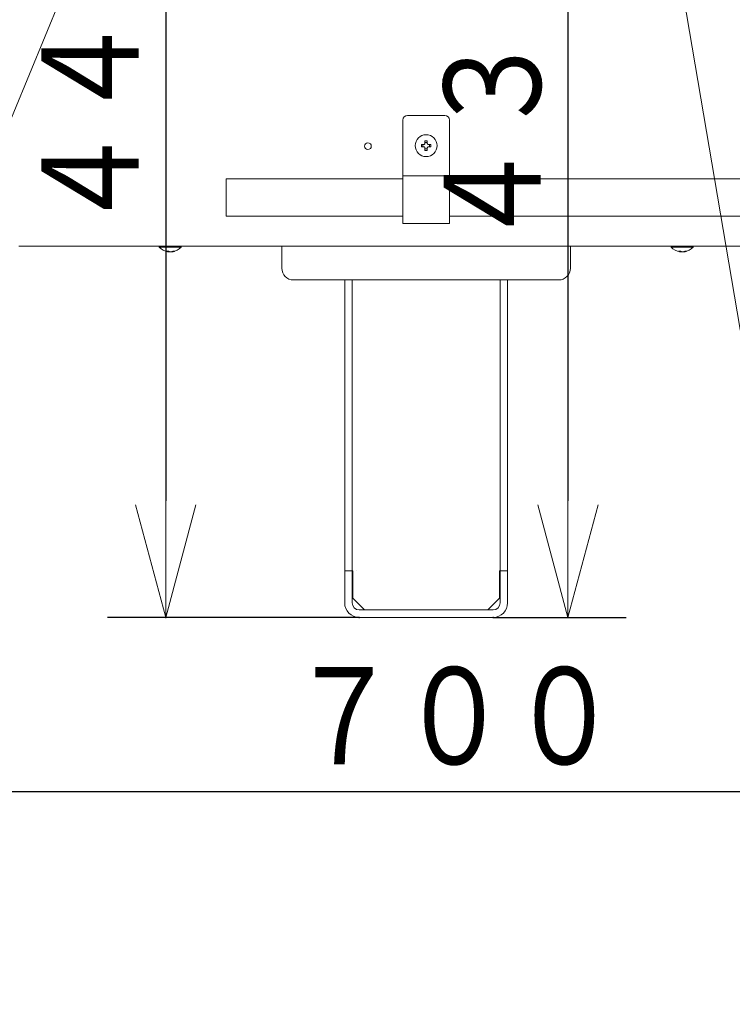
# Model space of a CAD drawing. Extents: x 0 to 420, y 0 to 297.
# Drawn here: x 93 to 111, y 29 to 55 of the extents above; entities that cross this region are included whole.
import ezdxf

# ---------------------------------------------------------------- set-up
doc = ezdxf.new("R2010")
doc.units = 0
doc.layers.get('0').update_dxf_attribs({"linetype": 'CONTINUOUS'})
doc.layers.add('DD0', color=7, linetype='CONTINUOUS')
doc.layers.add('M1', color=3, linetype='CONTINUOUS')
doc.styles.get("Standard").update_dxf_attribs({"font": 'txt', "bigfont": 'BIGFONT'})
doc.dimstyles.new('LEADSTYL', dxfattribs={"dimtxt": 3.2, "dimasz": 3, "dimexe": 0.18, "dimexo": 0.0625, "dimgap": 1, "dimtad": 0, "dimtih": 1, "dimtoh": 1, "dimdec": 4, "dimzin": 0, "dimdsep": 46, "dimtxsty": 'STANDARD', "dimblk1": 'OPEN', "dimblk2": 'OPEN', "dimsah": 1, "dimcen": 0.09, "dimadec": 0, "dimazin": 0, "dimtfac": 1, "dimtdec": 4, "dimtofl": 0, "dimtmove": 0, "dimatfit": 3, "dimfxl": 1, "dimtolj": 1, "dimtzin": 0, "dimarcsym": 0})
doc.dimstyles.get("Standard").update_dxf_attribs({"dimtxt": 3.2, "dimasz": 3, "dimexe": 1.5, "dimexo": 0, "dimgap": 1, "dimtad": 3, "dimtih": 1, "dimtoh": 1, "dimdsep": 46, "dimtxsty": 'STANDARD', "dimblk1": 'OPEN', "dimblk2": 'OPEN', "dimsah": 1, "dimcen": 0.09, "dimadec": 0, "dimazin": 0, "dimtfac": 1, "dimtdec": 4, "dimtofl": 0, "dimtmove": 0, "dimatfit": 3, "dimfxl": 1, "dimtolj": 1, "dimtzin": 0, "dimlwd": 13, "dimlwe": 13, "dimarcsym": 0})

# ---------------------------------------------------------------- blocks, each defined once
blk = doc.blocks.new('_OPEN')
at = {"color": 0, "lineweight": 13}
for p, q in [((-0.965926, 0.258819), (0, 0)), ((0, 0), (-1, 0)), ((0, 0), (-0.965926, -0.258819))]:
    blk.add_line(p, q, dxfattribs=at)
blk = doc.blocks.new('*D0')
for p in [(107.434296, 65.224747), (104.955994, 39.18475), (106.884972, 39.18475)]:
    blk.add_point(p)
at = {"layer": 'DD0', "linetype": 'CONTINUOUS'}
for p, q in [((107.434296, 65.224747), (105.384972, 65.224747)), ((106.884972, 62.224747), (106.884972, 42.18475)), ((104.955994, 39.18475), (108.384972, 39.18475))]:
    blk.add_line(p, q, dxfattribs=at)
at = {"layer": 'DD0', "xscale": 3, "yscale": 3}
for p, rotation in [((106.884972, 65.224747), 90), ((106.884972, 39.18475), 270)]:
    blk.add_blockref('_OPEN', p, dxfattribs=dict(at, rotation=rotation))
at = {"layer": 'DD0', "width": 0.833333}
blk.add_text('４３４', height=2.5, rotation=90.000003, dxfattribs=at).set_placement((106.184975, 48.663084))
blk = doc.blocks.new('*D1')
for p in [(97.672058, 66.064751), (96.513184, 39.18475), (101.499992, 39.18475)]:
    blk.add_point(p)
at = {"layer": 'DD0', "linetype": 'CONTINUOUS'}
for p, q in [((97.672058, 66.064751), (95.013184, 66.064751)), ((96.513184, 63.064751), (96.513184, 42.18475)), ((101.499992, 39.18475), (95.013184, 39.18475))]:
    blk.add_line(p, q, dxfattribs=at)
at = {"layer": 'DD0', "xscale": 3, "yscale": 3}
for p, rotation in [((96.513184, 66.064751), 90), ((96.513184, 39.18475), 270)]:
    blk.add_blockref('_OPEN', p, dxfattribs=dict(at, rotation=rotation))
at = {"layer": 'DD0', "width": 0.833333}
blk.add_text('４４８', height=2.5, rotation=90.000003, dxfattribs=at).set_placement((95.813187, 49.083082))
blk = doc.blocks.new('*D6')
for p in [(82.290993, 48.874748), (124.164993, 48.874748), (124.164993, 34.698345)]:
    blk.add_point(p)
at = {"layer": 'DD0', "linetype": 'CONTINUOUS'}
for p, q in [((82.290993, 48.874748), (82.290993, 33.198345)), ((124.164993, 48.874748), (124.164993, 33.198345)), ((85.290993, 34.698345), (121.164993, 34.698345))]:
    blk.add_line(p, q, dxfattribs=at)
at = {"layer": 'DD0', "xscale": 3, "yscale": 3, "rotation": 180}
blk.add_blockref('_OPEN', (82.290993, 34.698345), dxfattribs=at)
at = {"layer": 'DD0', "xscale": 3, "yscale": 3}
blk.add_blockref('_OPEN', (124.164993, 34.698345), dxfattribs=at)
at = {"layer": 'DD0', "width": 0.833333}
blk.add_text('７００', height=2.5, dxfattribs=at).set_placement((99.686331, 35.398346))
blk = doc.blocks.new('*D8')
for p in [(88.716713, 99.904747), (122.605255, 39.18475), (145.491547, 39.18475)]:
    blk.add_point(p)
at = {"layer": 'DD0', "linetype": 'CONTINUOUS'}
for p, q in [((88.716713, 99.904747), (146.991547, 99.904747)), ((145.491547, 96.904747), (145.491547, 42.18475))]:
    blk.add_line(p, q, dxfattribs=at)
at = {"layer": 'DD0', "xscale": 3, "yscale": 3}
for p, rotation in [((145.491547, 99.904747), 90), ((145.491547, 39.18475), 270)]:
    blk.add_blockref('_OPEN', p, dxfattribs=dict(at, rotation=rotation))
at = {"layer": 'DD0', "width": 0.833333}
blk.add_text('１０１２', height=2.5, rotation=90.000003, dxfattribs=at).set_placement((144.79155, 64.75308))

msp = doc.modelspace()

# ---------------------------------------------------------------- linework, layer by layer
at = {"layer": 'M1', "linetype": 'CONTINUOUS', "lineweight": 13}
for p, q in [((102.747992, 52.126749), (103.707992, 52.126749)), ((102.627992, 49.336749), (102.627992, 52.006749)), ((103.827992, 52.006749), (103.827992, 49.336749)), ((103.106711, 51.376749), (103.167992, 51.376749)), ((103.106711, 51.316749), (103.167992, 51.316749)), ((103.142668, 51.376749), (103.142668, 51.316749)), ((103.197992, 51.406749), (103.197992, 51.468029)), ((103.257992, 51.432073), (103.197992, 51.432073)), ((103.197992, 51.225468), (103.197992, 51.286749)), ((103.257992, 51.406749), (103.257992, 51.468029)), ((103.257992, 51.225468), (103.257992, 51.286749)), ((103.287992, 51.376749), (103.349272, 51.376749)), ((103.287992, 51.316749), (103.349272, 51.316749)), ((103.313315, 51.316749), (103.313315, 51.376749)), ((103.197992, 51.261425), (103.257992, 51.261425)), ((102.627992, 50.566749), (103.827992, 50.566749)), ((98.067993, 50.011734), (98.067993, 50.491734)), ((102.627992, 50.491734), (98.067993, 50.491734)), ((118.82796, 50.491734), (103.827992, 50.491734)), ((98.067993, 49.531734), (98.067993, 50.011734)), ((98.067993, 49.531734), (102.627992, 49.531734)), ((103.827992, 49.531734), (118.82796, 49.531734)), ((102.627992, 49.336749), (103.827992, 49.336749)), ((92.728665, 48.75475), (113.727318, 48.75475)), ((96.345992, 48.75475), (96.345992, 48.730749)), ((96.909992, 48.730749), (96.909992, 48.75475)), ((99.507992, 48.47275), (99.507992, 48.75475)), ((106.947991, 48.47275), (106.947991, 48.75475)), ((109.545992, 48.75475), (109.545992, 48.730749)), ((110.109991, 48.730749), (110.109991, 48.75475)), ((96.345992, 48.730749), (96.864074, 48.730749)), ((96.57006, 48.624971), (96.57006, 48.61074)), ((96.574945, 48.608897), (96.574945, 48.625161)), ((96.681039, 48.615173), (96.681039, 48.608897)), ((96.864074, 48.730749), (96.909992, 48.730749)), ((109.545992, 48.730749), (110.064073, 48.730749)), ((109.77006, 48.624971), (109.77006, 48.61074)), ((109.774944, 48.608897), (109.774944, 48.625161)), ((109.881038, 48.615173), (109.881038, 48.608897)), ((110.064073, 48.730749), (110.109991, 48.730749)), ((99.507992, 48.47275), (99.507992, 48.18475)), ((106.947991, 48.47275), (106.947991, 48.18475)), ((99.807992, 47.884749), (106.647992, 47.884749)), ((101.127992, 47.884749), (101.127992, 40.38475)), ((101.319992, 47.884749), (101.319992, 40.38475)), ((105.135992, 47.884749), (105.135992, 40.38475)), ((105.327992, 47.884749), (105.327992, 40.38475)), ((101.127992, 40.38475), (101.337992, 40.38475)), ((101.127992, 39.78475), (101.127992, 40.38475)), ((101.319992, 39.78475), (101.319992, 40.38475)), ((101.337992, 40.384151), (101.337992, 39.67675)), ((101.439992, 40.38475), (101.439992, 40.384151)), ((105.117992, 40.38475), (105.327992, 40.38475)), ((105.117992, 39.67675), (105.117992, 40.384151)), ((105.135992, 39.78475), (105.135992, 40.38475)), ((105.327992, 39.78475), (105.327992, 40.38475)), ((101.127992, 39.78475), (101.127992, 39.55675)), ((101.319992, 39.78475), (101.319992, 39.55675)), ((101.337992, 39.67675), (101.637992, 39.37675)), ((104.817992, 39.37675), (105.117992, 39.67675)), ((105.135992, 39.55675), (105.135992, 39.78475)), ((105.327992, 39.55675), (105.327992, 39.78475)), ((101.499992, 39.37675), (104.955992, 39.37675)), ((101.499992, 39.18475), (104.955992, 39.18475))]:
    msp.add_line(p, q, dxfattribs=at)
for centre, radius in [((103.227992, 51.346749), 0.282), ((101.727992, 51.33475), 0.087)]:
    msp.add_circle(centre, radius, dxfattribs=at)
for centre, radius, start, end in [((102.747992, 52.006749), 0.12, 90, 180), ((103.707992, 52.006749), 0.12, 0, 90), ((96.627992, 48.983321), 0.378571, 221.849003, 261.0774), ((96.627992, 48.983321), 0.378571, 278.885911, 318.150997), ((109.827991, 48.983321), 0.378571, 221.849003, 261.0774), ((109.827991, 48.983321), 0.378571, 278.885911, 318.150997), ((99.807992, 48.18475), 0.3, 180, 270), ((106.647992, 48.18475), 0.3, 270, 360), ((101.499992, 39.55675), 0.372, 180, 270), ((101.499992, 39.55675), 0.18, 180, 270), ((104.955992, 39.55675), 0.18, 270, 360), ((104.955992, 39.55675), 0.372, 270, 360)]:
    msp.add_arc(centre, radius, start, end, dxfattribs=at)
at = {"layer": 'M1', "linetype": 'CONTINUOUS', "lineweight": 13, "extrusion": (0, 0, -1)}
for points, knots in [([(103.106711, 51.316749), (103.106648, 51.319245), (103.106585, 51.321741), (103.106533, 51.324239), (103.106481, 51.326737), (103.106439, 51.329237), (103.106406, 51.331737), (103.106372, 51.334238), (103.106346, 51.336739), (103.106329, 51.339241), (103.106312, 51.341743), (103.106304, 51.344246), (103.106304, 51.346749), (103.106304, 51.349252), (103.106312, 51.351754), (103.106329, 51.354256), (103.106347, 51.356759), (103.106372, 51.35926), (103.106406, 51.361761), (103.10644, 51.364262), (103.106481, 51.366762), (103.106533, 51.36926), (103.106585, 51.371758), (103.106648, 51.374253), (103.106711, 51.376749)], [0, 0, 0, 0, 1, 1, 1, 2, 2, 2, 3, 3, 3, 4, 4, 4, 5, 5, 5, 6, 6, 6, 7, 7, 7, 8, 8, 8, 8]), ([(103.167992, 51.376749), (103.171306, 51.377061), (103.17462, 51.377374), (103.177779, 51.378391), (103.180939, 51.379408), (103.183943, 51.38113), (103.186563, 51.383188), (103.189182, 51.385247), (103.191416, 51.387641), (103.193215, 51.390508), (103.195015, 51.393375), (103.196379, 51.396714), (103.197103, 51.3995), (103.197826, 51.402285), (103.197909, 51.404517), (103.197992, 51.406749)], [0, 0, 0, 0, 1, 1, 1, 2, 2, 2, 3, 3, 3, 4, 4, 4, 5, 5, 5, 5]), ([(103.197992, 51.286749), (103.19768, 51.290063), (103.197367, 51.293377), (103.19635, 51.296537), (103.195333, 51.299697), (103.193611, 51.302701), (103.191552, 51.30532), (103.189494, 51.30794), (103.1871, 51.310173), (103.184233, 51.311972), (103.181366, 51.313772), (103.178026, 51.315136), (103.175241, 51.31586), (103.172455, 51.316584), (103.170223, 51.316666), (103.167992, 51.316749)], [0, 0, 0, 0, 1, 1, 1, 2, 2, 2, 3, 3, 3, 4, 4, 4, 5, 5, 5, 5]), ([(103.197992, 51.468029), (103.200488, 51.468092), (103.202983, 51.468155), (103.205481, 51.468207), (103.207979, 51.468259), (103.210479, 51.468301), (103.21298, 51.468334), (103.21548, 51.468368), (103.217982, 51.468394), (103.220484, 51.468411), (103.222986, 51.468428), (103.225489, 51.468436), (103.227992, 51.468436), (103.230494, 51.468436), (103.232997, 51.468428), (103.235499, 51.468411), (103.238001, 51.468394), (103.240503, 51.468368), (103.243003, 51.468334), (103.245504, 51.468301), (103.248004, 51.46826), (103.250502, 51.468207), (103.253, 51.468155), (103.255496, 51.468092), (103.257992, 51.468029)], [0, 0, 0, 0, 1, 1, 1, 2, 2, 2, 3, 3, 3, 4, 4, 4, 5, 5, 5, 6, 6, 6, 7, 7, 7, 8, 8, 8, 8]), ([(103.257992, 51.406749), (103.258304, 51.403435), (103.258616, 51.400121), (103.259633, 51.396962), (103.26065, 51.393802), (103.262373, 51.390798), (103.264431, 51.388178), (103.266489, 51.385559), (103.268884, 51.383325), (103.27175, 51.381525), (103.274617, 51.379726), (103.277957, 51.378362), (103.280742, 51.377638), (103.283528, 51.376914), (103.28576, 51.376832), (103.287992, 51.376749)], [0, 0, 0, 0, 1, 1, 1, 2, 2, 2, 3, 3, 3, 4, 4, 4, 5, 5, 5, 5]), ([(103.287992, 51.316749), (103.284677, 51.316437), (103.281364, 51.316125), (103.278204, 51.315108), (103.275044, 51.314091), (103.27204, 51.312368), (103.26942, 51.31031), (103.266801, 51.308252), (103.264567, 51.305857), (103.262768, 51.30299), (103.260969, 51.300123), (103.259604, 51.296783), (103.258881, 51.293998), (103.258157, 51.291212), (103.258074, 51.28898), (103.257992, 51.286749)], [0, 0, 0, 0, 1, 1, 1, 2, 2, 2, 3, 3, 3, 4, 4, 4, 5, 5, 5, 5]), ([(103.349272, 51.376749), (103.349335, 51.374253), (103.349398, 51.371758), (103.34945, 51.36926), (103.349502, 51.366762), (103.349544, 51.364262), (103.349577, 51.361761), (103.349611, 51.35926), (103.349637, 51.356759), (103.349654, 51.354256), (103.349671, 51.351754), (103.349679, 51.349252), (103.349679, 51.346749), (103.349679, 51.344246), (103.349671, 51.341743), (103.349654, 51.339241), (103.349637, 51.336739), (103.349611, 51.334238), (103.349577, 51.331737), (103.349544, 51.329237), (103.349502, 51.326737), (103.34945, 51.324239), (103.349398, 51.321741), (103.349335, 51.319245), (103.349272, 51.316749)], [0, 0, 0, 0, 1, 1, 1, 2, 2, 2, 3, 3, 3, 4, 4, 4, 5, 5, 5, 6, 6, 6, 7, 7, 7, 8, 8, 8, 8]), ([(103.257992, 51.225468), (103.255496, 51.225405), (103.253, 51.225342), (103.250502, 51.22529), (103.248004, 51.225238), (103.245504, 51.225197), (103.243003, 51.225163), (103.240503, 51.22513), (103.238001, 51.225103), (103.235499, 51.225087), (103.232997, 51.22507), (103.230494, 51.225061), (103.227992, 51.225062), (103.225489, 51.225062), (103.222986, 51.225069), (103.220484, 51.225087), (103.217982, 51.225104), (103.21548, 51.22513), (103.21298, 51.225163), (103.210479, 51.225197), (103.207979, 51.225238), (103.205481, 51.22529), (103.202983, 51.225343), (103.200487, 51.225405), (103.197992, 51.225468)], [0, 0, 0, 0, 1, 1, 1, 2, 2, 2, 3, 3, 3, 4, 4, 4, 5, 5, 5, 6, 6, 6, 7, 7, 7, 8, 8, 8, 8]), ([(96.536543, 48.625959), (96.538598, 48.625786), (96.540653, 48.625614), (96.542716, 48.62547), (96.544778, 48.625327), (96.546849, 48.625213), (96.548924, 48.62512), (96.550999, 48.625028), (96.553079, 48.624957), (96.555164, 48.62491), (96.55725, 48.624863), (96.55934, 48.624841), (96.561435, 48.624841), (96.563531, 48.62484), (96.56563, 48.624864), (96.567734, 48.62491), (96.569838, 48.624957), (96.571946, 48.625028), (96.574058, 48.62512), (96.57617, 48.625213), (96.578286, 48.625327), (96.580406, 48.62547), (96.582526, 48.625613), (96.58465, 48.625786), (96.586773, 48.625959)], [0, 0, 0, 0, 1, 1, 1, 2, 2, 2, 3, 3, 3, 4, 4, 4, 5, 5, 5, 6, 6, 6, 7, 7, 7, 8, 8, 8, 8]), ([(96.57006, 48.61074), (96.568639, 48.611175), (96.567218, 48.61161), (96.565801, 48.612079), (96.564383, 48.612548), (96.562969, 48.61305), (96.561557, 48.613579), (96.560146, 48.614107), (96.558737, 48.614661), (96.557332, 48.615242), (96.555927, 48.615823), (96.554525, 48.616431), (96.553127, 48.617066), (96.551729, 48.617701), (96.550335, 48.618362), (96.548944, 48.619051), (96.547553, 48.619739), (96.546167, 48.620455), (96.544784, 48.621195), (96.543402, 48.621936), (96.542023, 48.622701), (96.54065, 48.623499), (96.539277, 48.624297), (96.53791, 48.625128), (96.536543, 48.625959)], [0, 0, 0, 0, 1, 1, 1, 2, 2, 2, 3, 3, 3, 4, 4, 4, 5, 5, 5, 6, 6, 6, 7, 7, 7, 8, 8, 8, 8]), ([(96.569246, 48.60935), (96.570618, 48.609118), (96.571989, 48.608885), (96.573378, 48.608792), (96.574163, 48.608739), (96.574953, 48.608731), (96.574944, 48.608898), (96.574936, 48.609066), (96.57413, 48.609409), (96.573281, 48.609717), (96.572249, 48.610092), (96.571155, 48.610416), (96.57006, 48.61074)], [0, 0, 0, 0, 1, 1, 1, 2, 2, 2, 3, 3, 3, 4, 4, 4, 4]), ([(96.59417, 48.61074), (96.592001, 48.611174), (96.589832, 48.611608), (96.58765, 48.612079), (96.585469, 48.612549), (96.583275, 48.613057), (96.581155, 48.613579), (96.579036, 48.614101), (96.57699, 48.614637), (96.574945, 48.615173)], [0, 0, 0, 0, 1, 1, 1, 2, 2, 2, 3, 3, 3, 3]), ([(96.586773, 48.625959), (96.58814, 48.625128), (96.589507, 48.624297), (96.59088, 48.623499), (96.592253, 48.622701), (96.593632, 48.621936), (96.595014, 48.621195), (96.596397, 48.620455), (96.597784, 48.619739), (96.599174, 48.619051), (96.600565, 48.618362), (96.601959, 48.6177), (96.603357, 48.617066), (96.604756, 48.616431), (96.606157, 48.615823), (96.607562, 48.615242), (96.608967, 48.614661), (96.610376, 48.614107), (96.611788, 48.613579), (96.613199, 48.613051), (96.614613, 48.612547), (96.616031, 48.612079), (96.617448, 48.61161), (96.618869, 48.611175), (96.62029, 48.61074)], [0, 0, 0, 0, 1, 1, 1, 2, 2, 2, 3, 3, 3, 4, 4, 4, 5, 5, 5, 6, 6, 6, 7, 7, 7, 8, 8, 8, 8]), ([(96.620145, 48.608792), (96.616949, 48.608769), (96.613752, 48.608745), (96.610379, 48.608898), (96.607006, 48.609052), (96.603456, 48.609381), (96.600725, 48.609717), (96.597994, 48.610054), (96.596082, 48.610397), (96.59417, 48.61074)], [0, 0, 0, 0, 1, 1, 1, 2, 2, 2, 3, 3, 3, 3]), ([(96.62029, 48.61074), (96.622364, 48.610258), (96.624438, 48.609775), (96.627018, 48.609431), (96.629597, 48.609087), (96.632682, 48.608882), (96.635838, 48.608792), (96.638994, 48.608702), (96.64222, 48.608727), (96.645605, 48.608898), (96.648989, 48.60907), (96.652531, 48.609386), (96.655259, 48.609717), (96.657986, 48.610049), (96.6599, 48.610394), (96.661814, 48.61074)], [0, 0, 0, 0, 1, 1, 1, 2, 2, 2, 3, 3, 3, 4, 4, 4, 5, 5, 5, 5]), ([(96.661814, 48.61074), (96.663988, 48.611175), (96.666163, 48.61161), (96.668333, 48.612079), (96.670503, 48.612548), (96.672668, 48.61305), (96.674828, 48.613579), (96.676988, 48.614107), (96.679144, 48.614661), (96.681295, 48.615242), (96.683446, 48.615823), (96.685591, 48.616431), (96.687731, 48.617066), (96.689871, 48.617701), (96.692006, 48.618362), (96.694135, 48.619051), (96.696263, 48.619739), (96.698385, 48.620455), (96.700501, 48.621195), (96.702618, 48.621936), (96.704728, 48.622701), (96.706829, 48.623499), (96.708931, 48.624297), (96.711023, 48.625128), (96.713116, 48.625959)], [0, 0, 0, 0, 1, 1, 1, 2, 2, 2, 3, 3, 3, 4, 4, 4, 5, 5, 5, 6, 6, 6, 7, 7, 7, 8, 8, 8, 8]), ([(96.69463, 48.61074), (96.692027, 48.610272), (96.689423, 48.609803), (96.687334, 48.609431), (96.685317, 48.609072), (96.683779, 48.608803), (96.682605, 48.608792), (96.682037, 48.608787), (96.681554, 48.608842), (96.68107, 48.608897)], [0, 0, 0, 0, 1, 1, 1, 2, 2, 2, 3, 3, 3, 3]), ([(96.745932, 48.625959), (96.74384, 48.625128), (96.741747, 48.624297), (96.739646, 48.623499), (96.737545, 48.622701), (96.735434, 48.621936), (96.733318, 48.621195), (96.731202, 48.620455), (96.72908, 48.619739), (96.726951, 48.619051), (96.724823, 48.618362), (96.722688, 48.6177), (96.720548, 48.617066), (96.718408, 48.616431), (96.716263, 48.615823), (96.714112, 48.615242), (96.711961, 48.614661), (96.709805, 48.614107), (96.707644, 48.613579), (96.705484, 48.613051), (96.70332, 48.612547), (96.70115, 48.612079), (96.69898, 48.61161), (96.696805, 48.611175), (96.69463, 48.61074)], [0, 0, 0, 0, 1, 1, 1, 2, 2, 2, 3, 3, 3, 4, 4, 4, 5, 5, 5, 6, 6, 6, 7, 7, 7, 8, 8, 8, 8]), ([(96.713116, 48.625959), (96.714534, 48.625786), (96.715951, 48.625614), (96.717361, 48.62547), (96.718771, 48.625327), (96.720173, 48.625213), (96.721569, 48.62512), (96.722965, 48.625028), (96.724355, 48.624957), (96.725737, 48.62491), (96.72712, 48.624863), (96.728496, 48.624841), (96.729865, 48.624841), (96.731234, 48.62484), (96.732596, 48.624864), (96.73395, 48.62491), (96.735304, 48.624957), (96.73665, 48.625028), (96.73799, 48.62512), (96.73933, 48.625213), (96.740662, 48.625327), (96.741985, 48.62547), (96.743307, 48.625613), (96.74462, 48.625786), (96.745932, 48.625959)], [0, 0, 0, 0, 1, 1, 1, 2, 2, 2, 3, 3, 3, 4, 4, 4, 5, 5, 5, 6, 6, 6, 7, 7, 7, 8, 8, 8, 8]), ([(109.77006, 48.61074), (109.768639, 48.611175), (109.767218, 48.61161), (109.7658, 48.612079), (109.764383, 48.612548), (109.762968, 48.61305), (109.761557, 48.613579), (109.760146, 48.614107), (109.758737, 48.614661), (109.757332, 48.615242), (109.755927, 48.615823), (109.754525, 48.616431), (109.753127, 48.617066), (109.751729, 48.617701), (109.750334, 48.618362), (109.748944, 48.619051), (109.747553, 48.619739), (109.746167, 48.620455), (109.744784, 48.621195), (109.743401, 48.621936), (109.742023, 48.622701), (109.74065, 48.623499), (109.739277, 48.624297), (109.73791, 48.625128), (109.736543, 48.625959)], [0, 0, 0, 0, 1, 1, 1, 2, 2, 2, 3, 3, 3, 4, 4, 4, 5, 5, 5, 6, 6, 6, 7, 7, 7, 8, 8, 8, 8]), ([(109.736543, 48.625959), (109.738598, 48.625786), (109.740653, 48.625614), (109.742715, 48.62547), (109.744778, 48.625327), (109.746848, 48.625213), (109.748923, 48.62512), (109.750999, 48.625028), (109.753079, 48.624957), (109.755164, 48.62491), (109.757249, 48.624863), (109.75934, 48.624841), (109.761435, 48.624841), (109.76353, 48.62484), (109.76563, 48.624864), (109.767734, 48.62491), (109.769838, 48.624957), (109.771946, 48.625028), (109.774058, 48.62512), (109.77617, 48.625213), (109.778286, 48.625327), (109.780405, 48.62547), (109.782525, 48.625613), (109.784649, 48.625786), (109.786773, 48.625959)], [0, 0, 0, 0, 1, 1, 1, 2, 2, 2, 3, 3, 3, 4, 4, 4, 5, 5, 5, 6, 6, 6, 7, 7, 7, 8, 8, 8, 8]), ([(109.769246, 48.60935), (109.770617, 48.609118), (109.771989, 48.608885), (109.773379, 48.608792), (109.774163, 48.608739), (109.774952, 48.608731), (109.774944, 48.608898), (109.774936, 48.609066), (109.774129, 48.609409), (109.77328, 48.609717), (109.772249, 48.610092), (109.771154, 48.610416), (109.77006, 48.61074)], [0, 0, 0, 0, 1, 1, 1, 2, 2, 2, 3, 3, 3, 4, 4, 4, 4]), ([(109.79417, 48.61074), (109.792001, 48.611174), (109.789832, 48.611608), (109.78765, 48.612079), (109.785469, 48.612549), (109.783275, 48.613057), (109.781155, 48.613579), (109.779036, 48.614101), (109.77699, 48.614637), (109.774944, 48.615173)], [0, 0, 0, 0, 1, 1, 1, 2, 2, 2, 3, 3, 3, 3]), ([(109.786773, 48.625959), (109.78814, 48.625128), (109.789507, 48.624297), (109.79088, 48.623499), (109.792253, 48.622701), (109.793631, 48.621936), (109.795014, 48.621195), (109.796397, 48.620455), (109.797783, 48.619739), (109.799174, 48.619051), (109.800564, 48.618362), (109.801959, 48.6177), (109.803357, 48.617066), (109.804755, 48.616431), (109.806157, 48.615823), (109.807562, 48.615242), (109.808967, 48.614661), (109.810376, 48.614107), (109.811787, 48.613579), (109.813199, 48.613051), (109.814613, 48.612547), (109.816031, 48.612079), (109.817448, 48.61161), (109.818869, 48.611175), (109.82029, 48.61074)], [0, 0, 0, 0, 1, 1, 1, 2, 2, 2, 3, 3, 3, 4, 4, 4, 5, 5, 5, 6, 6, 6, 7, 7, 7, 8, 8, 8, 8]), ([(109.820145, 48.608792), (109.816948, 48.608769), (109.813752, 48.608745), (109.810379, 48.608898), (109.807005, 48.609052), (109.803455, 48.609381), (109.800725, 48.609717), (109.797994, 48.610054), (109.796082, 48.610397), (109.79417, 48.61074)], [0, 0, 0, 0, 1, 1, 1, 2, 2, 2, 3, 3, 3, 3]), ([(109.82029, 48.61074), (109.822364, 48.610258), (109.824438, 48.609775), (109.827017, 48.609431), (109.829597, 48.609087), (109.832682, 48.608882), (109.835838, 48.608792), (109.838993, 48.608702), (109.84222, 48.608727), (109.845604, 48.608898), (109.848988, 48.60907), (109.852531, 48.609386), (109.855258, 48.609717), (109.857986, 48.610049), (109.8599, 48.610394), (109.861813, 48.61074)], [0, 0, 0, 0, 1, 1, 1, 2, 2, 2, 3, 3, 3, 4, 4, 4, 5, 5, 5, 5]), ([(109.861813, 48.61074), (109.863988, 48.611175), (109.866163, 48.61161), (109.868333, 48.612079), (109.870503, 48.612548), (109.872667, 48.61305), (109.874828, 48.613579), (109.876988, 48.614107), (109.879144, 48.614661), (109.881295, 48.615242), (109.883445, 48.615823), (109.885591, 48.616431), (109.887731, 48.617066), (109.889871, 48.617701), (109.892006, 48.618362), (109.894134, 48.619051), (109.896263, 48.619739), (109.898385, 48.620455), (109.900501, 48.621195), (109.902618, 48.621936), (109.904728, 48.622701), (109.906829, 48.623499), (109.90893, 48.624297), (109.911023, 48.625128), (109.913115, 48.625959)], [0, 0, 0, 0, 1, 1, 1, 2, 2, 2, 3, 3, 3, 4, 4, 4, 5, 5, 5, 6, 6, 6, 7, 7, 7, 8, 8, 8, 8]), ([(109.89463, 48.61074), (109.892027, 48.610272), (109.889423, 48.609803), (109.887334, 48.609431), (109.885317, 48.609072), (109.883779, 48.608803), (109.882605, 48.608792), (109.882037, 48.608787), (109.881553, 48.608842), (109.88107, 48.608897)], [0, 0, 0, 0, 1, 1, 1, 2, 2, 2, 3, 3, 3, 3]), ([(109.945932, 48.625959), (109.94384, 48.625128), (109.941747, 48.624297), (109.939646, 48.623499), (109.937545, 48.622701), (109.935434, 48.621936), (109.933318, 48.621195), (109.931201, 48.620455), (109.929079, 48.619739), (109.926951, 48.619051), (109.924823, 48.618362), (109.922688, 48.6177), (109.920548, 48.617066), (109.918408, 48.616431), (109.916262, 48.615823), (109.914111, 48.615242), (109.911961, 48.614661), (109.909805, 48.614107), (109.907645, 48.613579), (109.905484, 48.613051), (109.903319, 48.612547), (109.90115, 48.612079), (109.89898, 48.61161), (109.896805, 48.611175), (109.89463, 48.61074)], [0, 0, 0, 0, 1, 1, 1, 2, 2, 2, 3, 3, 3, 4, 4, 4, 5, 5, 5, 6, 6, 6, 7, 7, 7, 8, 8, 8, 8]), ([(109.913115, 48.625959), (109.914533, 48.625786), (109.915951, 48.625614), (109.917361, 48.62547), (109.918771, 48.625327), (109.920173, 48.625213), (109.921569, 48.62512), (109.922965, 48.625028), (109.924354, 48.624957), (109.925737, 48.62491), (109.92712, 48.624863), (109.928495, 48.624841), (109.929864, 48.624841), (109.931233, 48.62484), (109.932595, 48.624864), (109.933949, 48.62491), (109.935304, 48.624957), (109.93665, 48.625028), (109.93799, 48.62512), (109.939329, 48.625213), (109.940662, 48.625327), (109.941984, 48.62547), (109.943307, 48.625613), (109.944619, 48.625786), (109.945932, 48.625959)], [0, 0, 0, 0, 1, 1, 1, 2, 2, 2, 3, 3, 3, 4, 4, 4, 5, 5, 5, 6, 6, 6, 7, 7, 7, 8, 8, 8, 8])]:
    msp.add_open_spline(points, degree=3, knots=knots, dxfattribs=at)

# ---------------------------------------------------------------- dimensions: what is measured, and where the dimension line sits
at = {"layer": 'DD0', "color": 7}
for base, p1, p2, text, override, picture, middle in [((145.491547, 39.18475), (88.716713, 99.904747), (122.605255, 39.18475), '１０１２', {"dimtxt": 2.5, "dimexe": 1.500001, "dimexo": 1.06737e-06, "dimtih": 1, "dimtoh": 1, "dimtmove": 2, "dimlwd": 13, "dimlwe": 13}, '*D8', (143.541547, 69.544746)), ((96.513184, 39.18475), (97.672058, 66.064751), (101.499992, 39.18475), '４４８', {"dimtxt": 2.5, "dimexe": 1.499997, "dimexo": 7.88337e-07, "dimtih": 1, "dimtoh": 1, "dimtmove": 2, "dimlwd": 13, "dimlwe": 13}, '*D1', (94.563184, 52.624748)), ((106.884972, 39.18475), (107.434296, 65.224747), (104.955994, 39.18475), '４３４', {"dimtxt": 2.5, "dimexe": 1.500003, "dimexo": 2.15491e-06, "dimtih": 1, "dimtoh": 1, "dimtmove": 2, "dimlwd": 13, "dimlwe": 13}, '*D0', (104.934972, 52.20475))]:
    dim = msp.add_linear_dim(base=base, p1=p1, p2=p2, angle=90, text=text, dimstyle='STANDARD', override=override, dxfattribs=at)
    dim.commit()
    dim.dimension.update_dxf_attribs({"geometry": picture, "text_midpoint": middle, "dimtype": 160, "text_rotation": 90.000002})
dim = msp.add_linear_dim(base=(124.164993, 34.698345), p1=(82.290993, 48.874748), p2=(124.164993, 48.874748), text='７００', dimstyle='STANDARD', override={"dimtxt": 2.5, "dimexe": 1.499999, "dimexo": 1.92845e-06, "dimtih": 1, "dimtoh": 1, "dimtmove": 2, "dimlwd": 13, "dimlwe": 13}, dxfattribs=at)
dim.commit()
dim.dimension.update_dxf_attribs({"geometry": '*D6', "text_midpoint": (103.227997, 36.648345), "dimtype": 160})

# ---------------------------------------------------------------- leaders
at = {"layer": 'DD0'}
for points in [[(98.306435, 66.064751), (79.716995, 20.990831), (45.616997, 20.990831)], [(108.159813, 65.224747), (115.673141, 20.990831), (81.573143, 20.990831)], [(112.969673, 48.754749), (122.161469, 16.739052), (95.56147, 16.739052)]]:
    msp.add_leader(points, dimstyle='LEADSTYL', override={"dimldrblk": 'OPEN', "dimlwd": 13, "dimlwe": 13}, dxfattribs=at)

doc.saveas('drawing.dxf')
